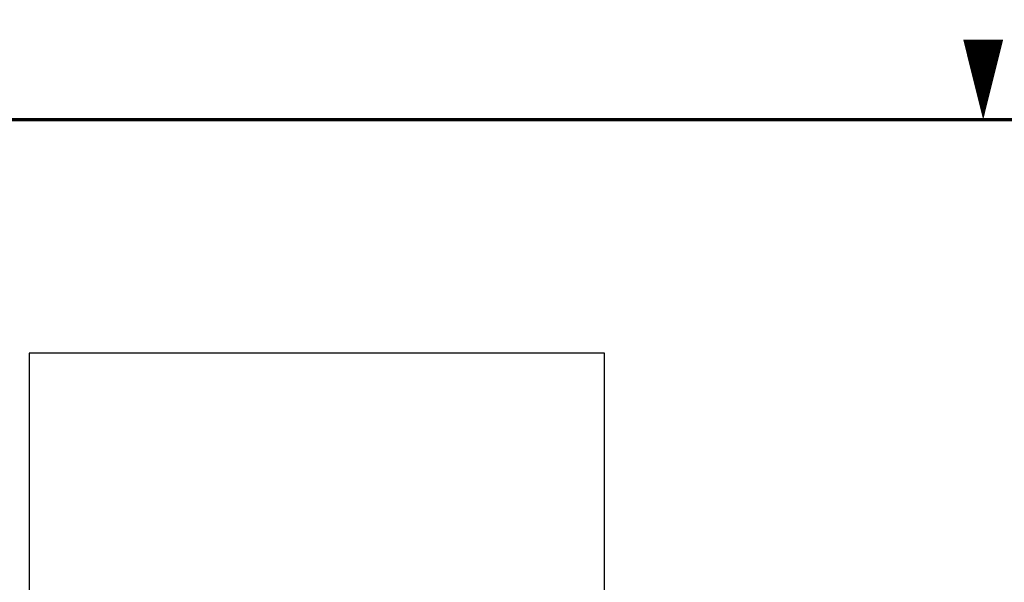
# Model space of a CAD drawing. Extents: x -0.3 to 84.5, y -0.3 to 54.5.
# Drawn here: x 30.8 to 42.3, y 47.9 to 54.5 of the extents above; entities that cross this region are included whole.
import ezdxf
from ezdxf.enums import TextEntityAlignment as Align

# ---------------------------------------------------------------- set-up
doc = ezdxf.new("R2010")
doc.units = 0
doc.header["$LTSCALE"] = 1.25
doc.header["$MEASUREMENT"] = 0
doc.layers.get('0').update_dxf_attribs({"linetype": 'CONTINUOUS'})
doc.layers.add('AMBER', color=2, linetype='CONTINUOUS')
doc.layers.add('RA_BORDER', color=3, linetype='CONTINUOUS')

# ---------------------------------------------------------------- blocks, each defined once
blk = doc.blocks.new('BDR00000')
at = {"layer": 'RA_BORDER'}
blk.add_lwpolyline([(16.5, 21, 0, 0.1875, 0), (16.5, 21.375, 0.1875, 0.1875, 0)], format="xyseb", dxfattribs=at)
at = {"layer": 'RA_BORDER', "linetype": 'Continuous', "const_width": 0.015}
blk.add_lwpolyline([(0.5, 0), (33, 0), (33, 21), (0, 21), (0, 0), (0.5, 0)], dxfattribs=at)
at = {"flags": 1}
for tag, p in [('TEXT1', (24.2332, 22.1732)), ('TEXT2', (24.2332, 21.8732)), ('TEXT3', (24.2332, 21.5732)), ('TEXT4', (24.2332, 21.2732))]:
    blk.add_attdef(tag, text='', height=0.1875, dxfattribs=at).set_placement(p, align=Align.MIDDLE_LEFT)
for tag, p in [('TEXT5', (4.125, -0.25)), ('TEXT6', (12.375, -0.25)), ('TEXT7', (20.625, -0.25)), ('TEXT8', (28.875, -0.25))]:
    blk.add_attdef(tag, text='', height=0.1875).set_placement(p, align=Align.MIDDLE_CENTER)

msp = doc.modelspace()

# ---------------------------------------------------------------- linework, layer by layer
at = {"layer": 'AMBER'}
for p, q in [((37.638, 50.594), (30.888, 50.594)), ((30.888, 50.594), (30.888, 47.312)), ((37.638, 47.312), (37.638, 50.594))]:
    msp.add_line(p, q, dxfattribs=at)

# ---------------------------------------------------------------- block references
at = {"xscale": 2.49999999999, "yscale": 2.49999999999, "zscale": 2.49999999999}
msp.add_blockref('BDR00000', (0.833, 0.833), dxfattribs=at)

doc.saveas('drawing.dxf')
